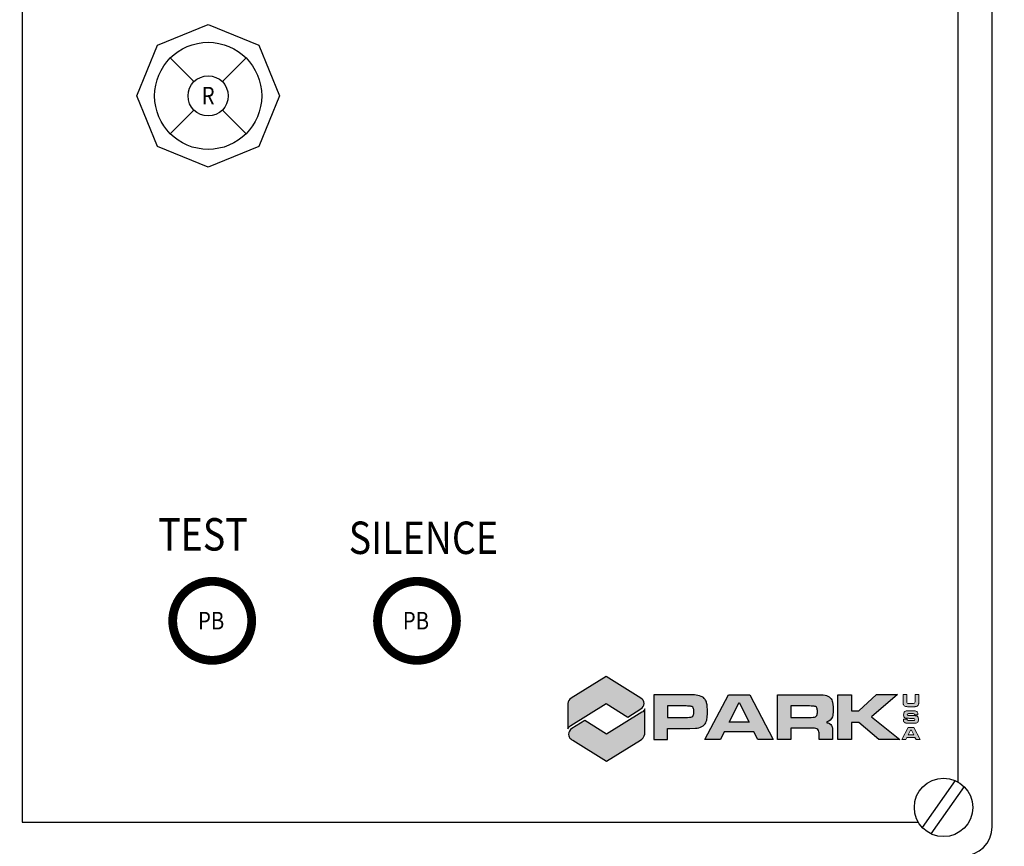
# Model space of a CAD drawing. Extents: x -39 to 407, y 0 to 345.
# Drawn here: x 159 to 167, y 236 to 243 of the extents above; entities that cross this region are included whole.
import ezdxf
from ezdxf.enums import TextEntityAlignment as Align

# ---------------------------------------------------------------- set-up
doc = ezdxf.new("R2010")
doc.units = 0
doc.header["$LTSCALE"] = 20
doc.header["$MEASUREMENT"] = 0
doc.layers.get('DEFPOINTS').update_dxf_attribs({"linetype": 'CONTINUOUS'})
doc.layers.add('Controls', color=4, linetype='CONTINUOUS')
doc.layers.add('DIM', color=1, linetype='CONTINUOUS')
doc.styles.add('ASI', font='SIMPLEX', dxfattribs={"width": 0.85})
doc.styles.add('SIMPLEX', font='SIMPLEX.SHX', dxfattribs={"width": 0.8999999761581421})
doc.dimstyles.get("Standard").update_dxf_attribs({"dimtxt": 2, "dimasz": 2, "dimexe": 0.125, "dimexo": 0.5, "dimgap": 0.75, "dimtad": 0, "dimtih": 1, "dimtoh": 1, "dimdec": 1, "dimlfac": 0.08333333333333333, "dimzin": 0, "dimdsep": 46, "dimlunit": 5, "dimtxsty": 'SIMPLEX', "dimcen": 1, "dimadec": 0, "dimazin": 0, "dimtfac": 1, "dimtdec": 1, "dimtofl": 0, "dimtmove": 0, "dimatfit": 3, "dimfxl": 1, "dimtolj": 1, "dimtzin": 0, "dimarcsym": 0})
doc.dimstyles.new('STANDARD$0', dxfattribs={"dimtxt": 2, "dimasz": 2, "dimexe": 0.125, "dimexo": 0.5, "dimgap": 0.75, "dimtad": 0, "dimtih": 1, "dimtoh": 1, "dimdec": 1, "dimlfac": 0.08333333333333333, "dimzin": 0, "dimdsep": 46, "dimlunit": 5, "dimtxsty": 'SIMPLEX', "dimcen": 1, "dimadec": 0, "dimazin": 0, "dimtfac": 1, "dimtdec": 1, "dimtofl": 0, "dimtmove": 0, "dimatfit": 3, "dimfxl": 1, "dimtolj": 1, "dimtzin": 0, "dimarcsym": 0})

# ---------------------------------------------------------------- blocks, each defined once
blk = doc.blocks.new('*D17')
at = {"layer": 'DEFPOINTS', "color": 0, "linetype": 'Continuous', "transparency": 16777216}
for p in [(155.2207438157736, 294.9914290072308), (176.6865725615206, 294.9914290072308), (155.2207438157736, 226.9914290072308)]:
    blk.add_point(p, dxfattribs=at)
at = {"layer": 'DIM', "color": 0, "linetype": 'Continuous', "lineweight": -2, "transparency": 16777216}
for p, q in [((155.7207438157736, 294.9914290072308), (176.8115725615206, 294.9914290072308)), ((176.6865725615206, 292.9914290072308), (176.6865725615206, 262.7414290072308)), ((176.6865725615206, 228.9914290072308), (176.6865725615206, 259.2414290072308)), ((155.7207438157736, 226.9914290072308), (176.8115725615206, 226.9914290072308))]:
    blk.add_line(p, q, dxfattribs=at)
at = {"layer": 'DIM', "color": 0, "linetype": 'Continuous', "transparency": 16777216}
for points in [[(176.3532392281872, 292.9914290072308), (177.0199058948539, 292.9914290072308), (176.6865725615206, 294.9914290072308)], [(176.3532392281872, 228.9914290072308), (177.0199058948539, 228.9914290072308), (176.6865725615206, 226.9914290072308)]]:
    blk.add_solid(points, dxfattribs=at)
at = {"layer": 'DIM', "color": 0, "linetype": 'Continuous', "transparency": 16777216, "insert": (176.6865725615205, 260.9914290072309), "char_height": 2, "attachment_point": 5, "style": 'SIMPLEX'}
blk.add_mtext('\\A1;W', dxfattribs=at)

msp = doc.modelspace()

# ---------------------------------------------------------------- hatches: boundary and pattern name
at = {"layer": 'Controls', "true_color": 0x0094ca}
h = msp.add_hatch(color=142, dxfattribs=at)
edge = h.paths.add_edge_path()
edge.add_line((163.7656202148177, 237.0288840371541), (163.467394825077, 236.8442768801989))
edge.add_arc((163.4939451024217, 236.7971833424033), 0.05406217281224786, 119.4133259126287, 179.3224112765983)
edge.add_line((163.439886710077, 236.7978226750924), (163.439886710077, 236.5814317102308))
edge.add_arc((163.4991565488712, 236.5582415784208), 0.06364507839624002, 122.9523639718586, 158.6314013225966, ccw=False)
edge.add_line((163.4645373449097, 236.6116476335188), (163.7655632268076, 236.7983464937467))
edge.add_line((163.7655632268076, 236.7983464937467), (163.9526994970402, 236.6825065871242))
edge.add_line((163.9526994970402, 236.6825065871242), (164.0632352330344, 236.7514627743903))
edge.add_arc((164.0358422844768, 236.7994141002), 0.05522411862206625, 299.7378467960404, 360.2621532040106)
edge.add_arc((164.035284721666, 236.796270954799), 0.05588437242581755, 3.483729382352929, 60.23240296392856)
edge.add_line((164.0630303696321, 236.8447811815597), (163.7656202148177, 237.0288840371541))
at = {"layer": 'Controls'}
h = msp.add_hatch(color=7, dxfattribs=at)
h.paths.add_polyline_path([(165.8620496501863, 236.8730987014118), (165.8620496501863, 236.7343780314915), (165.9259529777714, 236.7343780314915), (166.0772790017189, 236.8756201119832), (166.2555273045139, 236.8756201119832), (166.0344027054914, 236.6853359105553), (166.2743024600554, 236.4905682662307), (166.0971797090708, 236.4905682662307), (165.9259529777714, 236.6368544033775), (165.8620496501863, 236.6368544033775), (165.8620496501863, 236.4905682662307), (165.7454651542848, 236.4905682662307), (165.7454651542848, 236.8730987014118)])
edge = h.paths.add_edge_path(flags=16)
edge.add_line((165.3455478548095, 236.7775360245497), (165.3455478548095, 236.6797315490198))
edge.add_line((165.3455478548095, 236.6797315490198), (165.4912791696623, 236.6797315490198))
edge.add_line((165.4912791696623, 236.6797315490198), (165.5178097138545, 236.6799187291507))
edge.add_line((165.5178097138545, 236.6799187291507), (165.5340175518165, 236.6802920083392))
edge.add_arc((165.5327574243018, 236.735006932721), 0.05472943331938442, 271.3193333949683, 294.8277513783216)
edge.add_arc((165.5464735026491, 236.7053603394948), 0.0220636822160231, 294.8277513785194, 335.1722486218105)
edge.add_arc((165.5261403941255, 236.7147675083872), 0.04446747941204052, 335.1722486215626, 354.8277513782474)
edge.add_arc((165.368672911714, 236.7290212737725), 0.2025787625157119, 354.8277513783431, 365.1722486216569)
edge.add_arc((165.5296508911807, 236.7435928050905), 0.0409426298036058, 5.172248621819056, 24.82775137850007)
edge.add_arc((165.5454437246453, 236.7508994031701), 0.02354148144101642, 24.82775137843212, 64.29830697563833)
edge.add_arc((165.5417388212186, 236.7432017645604), 0.03208431174284009, 64.29830697528321, 85.70169302418005)
edge.add_arc((165.4797093730448, 235.9179103602365), 0.8597035203718087, 85.70169302447304, 89.22889634377294)
edge.add_line((165.4912791696623, 236.7775360245497), (165.3455478548095, 236.7775360245497))
edge = h.paths.add_edge_path()
edge.add_line((165.3455478548095, 236.4905682662307), (165.2289632816884, 236.4905682662307))
edge.add_line((165.2289632816884, 236.4905682662307), (165.2289632816884, 236.8730987014118))
edge.add_line((165.2289632816884, 236.8730987014118), (165.4909995577589, 236.8730987014118))
edge.add_arc((165.6098122004399, 251.1797381483631), 14.30713279134308, 269.5241855007089, 269.8640531971434)
edge.add_arc((165.5786225934037, 236.2343796191346), 0.638271966158028, 84.79127011968541, 90.24750386648378, ccw=False)
edge.add_arc((165.6195628279177, 236.781662888253), 0.08997454084332526, 46.38931682176468, 79.10578814092668, ccw=False)
edge.add_arc((165.6308708906422, 236.7974690296149), 0.07078250507310883, 9.304795971151407, 44.191223610808606, ccw=False)
edge.add_arc((165.3265506543662, 236.7488392374734), 0.3789632756919527, -2.4854791129627074, 9.121171207142027, ccw=False)
edge.add_arc((165.4978432331026, 236.7333513346159), 0.2073163447563599, 346.40444016473214, 359.73847387058913, ccw=False)
edge.add_arc((165.6422574616003, 236.7020590398201), 0.05969748529643164, 278.9410638727709, 343.0130092075542, ccw=False)
edge.add_line((165.6515355502715, 236.6430869547177), (165.6515355502715, 236.633951174631))
edge.add_arc((165.6515355502715, 236.5872656087298), 0.04668556590121398, 28.94606962410512, 89.9999999999651, ccw=False)
edge.add_arc((165.6366217028554, 236.5803674341019), 0.06308599968389679, 2.127206925640678, 27.872793074127515, ccw=False)
edge.add_arc((165.0549582464431, 236.5370811809046), 0.6463185811786176, -0.9682385305662251, 4.048254647009173, ccw=False)
edge.add_line((165.7011845437581, 236.5261595951598), (165.7011845437581, 236.4905682662307))
edge.add_line((165.7011845437581, 236.4905682662307), (165.5862826613272, 236.4905682662389))
edge.add_line((165.5862826613272, 236.4905682662389), (165.5862826613272, 236.5190844213519))
edge.add_arc((165.3107030766282, 236.5204133511374), 0.2755827889351454, 359.7237042147107, 367.5379997847285)
edge.add_arc((165.541098956158, 236.5507663724421), 0.04319635742633628, 7.715039931450222, 38.13945460594778)
edge.add_arc((165.5519705577071, 236.5521379479783), 0.03426525069103439, 47.60538340673932, 81.09869159334896)
edge.add_arc((165.5338671281797, 236.4365491341396), 0.1512631483016677, 81.09869159314772, 89.99999999988158)
edge.add_line((165.53386712818, 236.5878122824412), (165.5097658330549, 236.5878122824412))
edge.add_line((165.5097658330549, 236.5878122824412), (165.4921204763976, 236.5878122824412))
edge.add_line((165.4921204763976, 236.5878122824412), (165.3455478548095, 236.5878122824412))
edge.add_line((165.3455478548095, 236.5878122824412), (165.3455478548095, 236.4905682662307))
h.paths.add_polyline_path([(164.8172168002511, 236.6390961634356), (164.902544267061, 236.8068490966427), (164.9878869332075, 236.6390961634356)], flags=16)
h.paths.add_polyline_path([(165.0615949784426, 236.4905682662307), (165.0288021623537, 236.5553040975251), (164.7757319998814, 236.5553040975251), (164.7429390293536, 236.4905682662307), (164.6098238406519, 236.4905682662307), (164.8127254037433, 236.8730987014118), (164.9937698255731, 236.8730987014118), (165.193867702116, 236.4905682662307)])
edge = h.paths.add_edge_path()
edge.add_line((164.2894966293626, 236.4905682662307), (164.2894966293626, 236.5841688335479))
edge.add_line((164.2894966293626, 236.5841688335479), (164.4360692509507, 236.5841688335479))
edge.add_line((164.4360692509507, 236.5841688335479), (164.4814696990427, 236.5841688335479))
edge.add_line((164.4814696990427, 236.5841688335479), (164.5291129882662, 236.5869710529254))
edge.add_arc((164.5202499095997, 236.7376609752431), 0.150950345649031, 273.3660687126122, 295.116468396892)
edge.add_arc((164.5546612367325, 236.6642555897343), 0.06987945039834603, 295.1164683966948, 334.8835316029927)
edge.add_arc((164.4862025995607, 236.6923208669996), 0.143823914945629, 336.3362863546234, 353.663713645483)
edge.add_arc((164.2224104588023, 236.7269830322893), 0.4098648188291303, 352.9175777655758, 360.7579754113732)
edge.add_arc((164.330672267481, 236.7371502988983), 0.3016044770135438, 359.0985071119555, 372.729116425585)
edge.add_arc((164.5327981128502, 236.7821562866652), 0.09453177977660508, 13.11516611126377, 32.85692551108369)
edge.add_arc((164.5513934312759, 236.7885614372485), 0.07558290913568126, 36.42834059317506, 69.64893183722161)
edge.add_arc((164.5116106449142, 236.6860667340997), 0.1855225227285677, 69.13786992194417, 87.36183866691911)
edge.add_arc((164.4452592766918, 235.2596845583843), 1.613447090082323, 87.33957121858924, 90.36615865539355)
edge.add_line((164.4349483323118, 236.8730987014118), (164.1729120562414, 236.8730987014118))
edge.add_line((164.1729120562414, 236.8730987014118), (164.1729120562414, 236.4905682662307))
edge.add_line((164.1729120562414, 236.4905682662307), (164.2894966293626, 236.4905682662307))
edge = h.paths.add_edge_path(flags=16)
edge.add_line((164.2894966293626, 236.6797315490198), (164.4352279442154, 236.6797315490198))
edge.add_line((164.4352279442154, 236.6797315490198), (164.4617584884076, 236.6799187291507))
edge.add_line((164.4617584884076, 236.6799187291507), (164.4779663263695, 236.6802920083392))
edge.add_arc((164.4767061988547, 236.735006932721), 0.05472943331938442, 271.3193333949683, 294.8277513783216)
edge.add_arc((164.4904222772021, 236.705360339495), 0.0220636822161282, 294.8277513782305, 335.1722486215375)
edge.add_arc((164.4700891686785, 236.7147675083868), 0.04446747941196083, 335.1722486219589, 354.827751378642)
edge.add_arc((164.3126216862669, 236.7290212737725), 0.2025787625157119, 354.8277513783431, 365.1722486216569)
edge.add_arc((164.4735996657337, 236.7435928050909), 0.04094262980351845, 5.172248621350886, 24.82775137803349)
edge.add_arc((164.4893924991983, 236.7508994031701), 0.02354148144101642, 24.82775137843212, 64.29830697563833)
edge.add_arc((164.4856875957717, 236.7432017645601), 0.03208431174312084, 64.29830697541186, 85.70169302431931)
edge.add_arc((164.4236581475978, 235.9179103602384), 0.8597035203699622, 85.7016930244676, 89.22889634376752)
edge.add_line((164.4352279442154, 236.7775360245497), (164.2894966293626, 236.7775360245497))
edge.add_line((164.2894966293626, 236.7775360245497), (164.2894966293626, 236.6797315490198))
at = {"layer": 'Controls', "true_color": 0x0094ca}
h = msp.add_hatch(color=142, dxfattribs=at)
h.paths.add_polyline_path([(166.4060459441564, 236.8164264595243), (166.4057820794352, 236.8124684887061), (166.4049904852716, 236.8067514197465), (166.4024397929666, 236.8020018547646), (166.4002409202898, 236.8002427566232), (166.3934683924452, 236.7982197937606), (166.3917092943038, 236.7980438839464), (166.3864319998796, 236.7976041094111), (166.3793956073139, 236.7973402446898), (166.3706880715139, 236.7972522897828), (166.3700723871643, 236.7972522897828), (166.3611009866431, 236.7973402446898), (166.353624819542, 236.7976920643181), (166.3479077505824, 236.7983077486676), (166.3438618248572, 236.7991872977383), (166.338760440247, 236.8018259449505), (166.3359458832208, 236.8071032393747), (166.3358579283137, 236.8075430139101), (166.3353301988712, 236.8118528043566), (166.334978379243, 236.8186253322011), (166.3348024694288, 236.8279485523506), (166.3348024694288, 236.8756201119832), (166.3031387028832, 236.8756201119832), (166.3031387028832, 236.8279485523506), (166.3032266577902, 236.8230230775546), (166.3033146126974, 236.81475531629), (166.3034025676044, 236.8085984727949), (166.3035784774186, 236.8046405019768), (166.3039302970469, 236.8003307115303), (166.3048978010247, 236.7934702287787), (166.3061291697236, 236.7886327088898), (166.3088557718429, 236.7831795046514), (166.3128137426611, 236.7788697142049), (166.3180030821783, 236.7755274277362), (166.3243358354873, 236.7733285550594), (166.3283817612127, 236.7725369608958), (166.3348904243359, 236.771569456918), (166.3421027267157, 236.7709537725685), (166.34377386995, 236.7707778627544), (166.3492270741885, 236.7706019529402), (166.3556477824047, 236.7704260431261), (166.3628600847845, 236.7702501333119), (166.3710398911421, 236.7702501333119), (166.3747339972391, 236.7702501333119), (166.3830897134109, 236.770338088219), (166.390565880512, 236.7705139980332), (166.3969865887282, 236.7706899078473), (166.4025277478736, 236.7710417274756), (166.4070134481342, 236.7714815020109), (166.4122907425585, 236.7721851412675), (166.4187994056817, 236.7738562845018), (166.4239887451989, 236.7761431120857), (166.4275948963889, 236.7786938043908), (166.4318167319283, 236.7831795046514), (166.4348071987687, 236.7887206637969), (166.4364783420031, 236.7953172818272), (166.4368301616314, 236.798747523203), (166.4371819812596, 236.8038489078131), (166.4375338008879, 236.8104455258435), (166.4377976656092, 236.8184494223869), (166.4380615303303, 236.8279485523506), (166.4380615303303, 236.8756201119832), (166.4063977637848, 236.8756201119832), (166.4063977637848, 236.8279485523506), (166.4063977637848, 236.8237267168112)])
h.paths.add_polyline_path([(166.3478778006602, 236.5300452821007), (166.3678435645653, 236.5693611255615), (166.3741763178743, 236.5693611255615), (166.3941420817796, 236.5300452821007)], flags=16)
h.paths.add_polyline_path([(166.336619572555, 236.5072649611693), (166.4053123549776, 236.5072649611693), (166.4141958005918, 236.489673979755), (166.4500814026768, 236.489673979755), (166.3958132250139, 236.593548725006), (166.3466464319612, 236.593548725006), (166.2915866601346, 236.489673979755), (166.3277361269409, 236.489673979755)])
h.paths.add_polyline_path([(166.4166884879121, 236.6317211546749), (166.4221416921505, 236.6335682077234), (166.4261876178757, 236.6362948098426), (166.4303214985081, 236.6414841493598), (166.4312010475787, 236.6432432475012), (166.4328721908131, 236.6486084968326), (166.433927649698, 236.65529306977), (166.4342794693263, 236.6632969663135), (166.4341035595121, 236.6683103960165), (166.4333999202556, 236.675170878768), (166.4319046868354, 236.6804481731923), (166.4289142199949, 236.6855495578025), (166.4238128353848, 236.6898593482489), (166.4231971510353, 236.6902111678772), (166.4175680369827, 236.692410040554), (166.4103557346029, 236.6938173190671), (166.4101798247888, 236.6938173190671), (166.4060459441564, 236.6941691386954), (166.400680694825, 236.6945209583237), (166.3939961218878, 236.694872777952), (166.3859922253442, 236.6952245975802), (166.3766690051947, 236.6955764172085), (166.3761412757523, 236.6955764172085), (166.3654107770896, 236.6959282368368), (166.3567911961966, 236.6962800564651), (166.3501945781662, 236.6966318760934), (166.3456209229986, 236.6970716506287), (166.3431581856006, 236.697423470257), (166.3409593129238, 236.6984789291419), (166.338760440247, 236.7041080431944), (166.3392002147824, 236.7071864649419), (166.3431581856006, 236.7111444357602), (166.3454450131844, 236.7115842102955), (166.3505463977946, 236.7120239848309), (166.3580225648956, 236.7122878495521), (166.3676976046734, 236.7123758044592), (166.3706001166067, 236.7123758044592), (166.3790437876855, 236.7122878495521), (166.3853765409947, 236.712199894645), (166.3895983765342, 236.7120239848309), (166.390741790326, 236.7119360299238), (166.396898633821, 236.7104407965036), (166.3990975064978, 236.7078901041985), (166.3998011457544, 236.7019091705177), (166.4304974083223, 236.7019091705177), (166.4305853632293, 236.7068346453137), (166.4304974083223, 236.7090335179904), (166.4297937690657, 236.7165096850915), (166.4279467160171, 236.7224906187723), (166.4252201138979, 236.7269763190329), (166.4241646550131, 236.7280317779178), (166.4196789547525, 236.7310222447582), (166.4134341563504, 236.7333090723421), (166.405606169621, 236.7348922606694), (166.4020000184312, 236.7352440802976), (166.3965468141928, 236.735683854833), (166.3900381510695, 236.7359477195542), (166.3822981192473, 236.7361236293684), (166.3734146736331, 236.7361236293684), (166.3689289733725, 236.7361236293684), (166.3598696179441, 236.7361236293684), (166.3519536763076, 236.7359477195542), (166.345005238649, 236.735683854833), (166.3391122598753, 236.7354199901118), (166.3342747399864, 236.7350681704835), (166.3304926789824, 236.7346283959481), (166.3253912943721, 236.7335729370633), (166.3193224057843, 236.7310222447582), (166.3147487506167, 236.7274160935683), (166.3146607957095, 236.7273281386612), (166.3118462386833, 236.7230183482147), (166.3097353209135, 236.7174771890693), (166.3085039522146, 236.7107046612248), (166.3080641776792, 236.7026128097743), (166.3082400874933, 236.6975114251641), (166.3092955463782, 236.6903870776914), (166.3111425994267, 236.6846700087318), (166.3139571564529, 236.6802722633782), (166.3172994429217, 236.6772817965378), (166.3235442413237, 236.6744672395115), (166.3268865277925, 236.6736756453478), (166.3332192811015, 236.67270814137), (166.3410472678308, 236.6722683668347), (166.3440377346712, 236.6721804119276), (166.3495788938168, 236.6719165472064), (166.3569671060108, 236.6716526824852), (166.3662903261603, 236.6712129079498), (166.3731508089119, 236.6708610883215), (166.3809787956411, 236.6705092686933), (166.386959729322, 236.6703333588791), (166.3910936099544, 236.670245403972), (166.3959311298432, 236.6699815392508), (166.4012084242675, 236.6685742607377), (166.4015602438958, 236.6683103960165), (166.4035832067584, 236.6623294623357), (166.4033193420372, 236.6588992209599), (166.4001529653826, 236.6545014756063), (166.3937322571664, 236.6533580618144), (166.391885204118, 236.6532701069073), (166.386959729322, 236.6531821520003), (166.3794835622209, 236.6530941970932), (166.3696326126289, 236.6530941970932), (166.3652348672754, 236.6530941970932), (166.3564393765683, 236.6532701069073), (166.3502825330734, 236.6533580618144), (166.3468522916976, 236.6535339716286), (166.3409593129238, 236.6552051148629), (166.3389363500612, 236.6578437620751), (166.3377929362692, 236.6651440193619), (166.3071846286085, 236.6651440193619), (166.3071846286085, 236.660218544566), (166.3072725835156, 236.6556448893983), (166.3080641776792, 236.6486964517396), (166.3094714561923, 236.6435950671295), (166.3122860132186, 236.6389334570547), (166.3175633076429, 236.6347116215154), (166.3205537744833, 236.6333922979093), (166.3266226630712, 236.6316331997679), (166.3343626948935, 236.6304018310688), (166.3352422439642, 236.6303138761618), (166.3401677187602, 236.6298741016264), (166.3459727426268, 236.6296102369052), (166.3527452704714, 236.629346372184), (166.3603973473865, 236.629258417277), (166.3689289733725, 236.6291704623698), (166.3758774110311, 236.6291704623698), (166.3843210821099, 236.629258417277), (166.3916213393968, 236.6294343270911), (166.3978661377988, 236.6296102369052), (166.403055477316, 236.6297861467193), (166.4071893579484, 236.6301379663477), (166.4097400502535, 236.6304018310688)])
at = {"layer": 'Controls', "true_color": 0x80c600}
h = msp.add_hatch(color=62, dxfattribs=at)
edge = h.paths.add_edge_path()
edge.add_line((163.7698179454683, 236.3054324450375), (164.0584668500869, 236.4841117100067))
edge.add_arc((164.0244310515115, 236.5472556828616), 0.07173281600890219, 298.325509201447, 351.8392178904938)
edge.add_line((164.0954374741887, 236.537073107983), (164.0954374741887, 236.7515803797284))
edge.add_arc((164.0469784253739, 236.7687306699454), 0.05140439540112687, 297.5182394358053, 340.51046365935207, ccw=False)
edge.add_line((164.070728847492, 236.7231419727083), (163.7697609574582, 236.5359698726156))
edge.add_line((163.7697609574582, 236.5359698726156), (163.5826436832289, 236.6517984665776))
edge.add_line((163.5826436832289, 236.6517984665776), (163.4737148855698, 236.5844086001761))
edge.add_arc((163.5058084572916, 236.5325326377072), 0.06100092481204453, 121.7434123698229, 178.2565876301748)
edge.add_arc((163.4845006225696, 236.5331811987733), 0.0396832220279131, 178.2565876300018, 211.7434123696564)
edge.add_arc((163.5172476203341, 236.5534404493283), 0.07819040441810132, 211.74341236988, 242.8404588179934)
edge.add_line((163.4815560651138, 236.4838714028419), (163.7698179454683, 236.3054324450375))

# ---------------------------------------------------------------- linework, layer by layer
at = {"layer": 'Controls'}
for p, q in [((158.7746295935036, 245.7859824455162), (158.7746295935036, 235.7859824455162)), ((167.0646295935036, 235.7459824455161), (167.0646295935037, 245.8259824455162)), ((166.7746295935036, 236.1274887964623), (166.7746295935036, 245.4444760945701)), ((166.7480098317881, 236.1408113573508), (166.4673567377697, 235.7398783658962)), ((166.824614764731, 236.0895326901268), (166.541758516236, 235.6854523351336)), ((158.7746295935036, 235.7859824455162), (166.4331232425575, 235.7859824455162))]:
    msp.add_line(p, q, dxfattribs=at)
at = {"layer": 'Controls', "ltscale": 1.5}
for p, q in [((159.9330219547782, 242.421598035487), (160.3651052881114, 242.5995147021537)), ((159.9330219547782, 242.421598035487), (160.3651052881114, 242.5995147021537)), ((160.3651052881114, 242.5995147021537), (160.7971886214449, 242.421598035487)), ((160.3651052881114, 242.5995147021537), (160.7971886214449, 242.421598035487)), ((159.7551052881115, 241.9895147021537), (159.9330219547782, 242.421598035487)), ((159.7551052881115, 241.9895147021537), (159.9330219547782, 242.421598035487)), ((160.7971886214449, 242.421598035487), (160.9751052881115, 241.9895147021537)), ((160.7971886214449, 242.421598035487), (160.9751052881115, 241.9895147021537)), ((159.9330219547782, 241.5574313688203), (159.7551052881115, 241.9895147021537)), ((159.9330219547782, 241.5574313688203), (159.7551052881115, 241.9895147021537)), ((160.9751052881115, 241.9895147021537), (160.7971886214449, 241.5574313688203)), ((160.9751052881115, 241.9895147021537), (160.7971886214449, 241.5574313688203)), ((160.3651052881114, 241.3795147021536), (159.9330219547782, 241.5574313688203)), ((160.3651052881114, 241.3795147021536), (159.9330219547782, 241.5574313688203)), ((160.7971886214449, 241.5574313688203), (160.3651052881114, 241.3795147021536)), ((160.7971886214449, 241.5574313688203), (160.3651052881114, 241.3795147021536))]:
    msp.add_line(p, q, dxfattribs=at)
at = {"layer": 'Controls', "color": 1, "ltscale": 1.5}
for p, q in [((160.0416039357186, 242.3130160545464), (160.2437922809643, 242.110827709301)), ((160.0416039357186, 242.3130160545464), (160.2437922809643, 242.110827709301)), ((160.6886066405043, 242.3130160545464), (160.4864182952589, 242.110827709301)), ((160.6886066405043, 242.3130160545464), (160.4864182952589, 242.110827709301)), ((160.2437922809643, 241.8682016950064), (160.0416039357186, 241.6660133497608)), ((160.2437922809643, 241.8682016950064), (160.0416039357186, 241.6660133497608)), ((160.4864182952589, 241.8682016950064), (160.6886066405043, 241.6660133497608)), ((160.4864182952589, 241.8682016950064), (160.6886066405043, 241.6660133497608))]:
    msp.add_line(p, q, dxfattribs=at)
at = {"layer": 'Controls', "const_width": 0.07500000000000066}
for points in [[(160.0621295935036, 237.5047324455162, 1), (160.7371295935036, 237.5047324455162, 1)], [(161.8121295935036, 237.5047324455162, 1), (162.4871295935036, 237.5047324455162, 1)]]:
    msp.add_lwpolyline(points, format="xyb", close=True, dxfattribs=at)
at = {"layer": 'Controls', "color": 7}
for points in [[(163.7656202148177, 237.0288840371541), (163.467394825077, 236.8442768801989, 0.2675240666065531), (163.439886710077, 236.7978226750924), (163.439886710077, 236.5814317102308, -0.1569491624793806), (163.4645373449097, 236.6116476335188), (163.7655632268076, 236.7983464937467), (163.9526994970402, 236.6825065871242), (164.0632352330344, 236.7514627743903, 0.2704026697333589), (164.0910658250519, 236.7996667737694, 0.2528006212468938), (164.0630303696321, 236.8447811815597)], [(164.2894966293626, 236.4905682662307), (164.2894966293626, 236.5841688335479), (164.4360692509507, 236.5841688335479), (164.4814696990427, 236.5841688335479), (164.5291129882662, 236.5869710529254, 0.09518997863188373), (164.5843222466431, 236.6009834625449, 0.1752791891963952), (164.6179333639217, 236.6345945798234, 0.07574955101405259), (164.6291479315454, 236.6764479159801, 0.03422354046310208), (164.6322394127596, 236.7324050440968, 0.05954497787203884), (164.6248641199054, 236.8036064086381, 0.08635336305163648), (164.6122074529792, 236.8334438493682, 0.1459759827063508), (164.5776790100258, 236.8594264109887, 0.07968508380934476), (164.5201499374222, 236.8713926279274, 0.01320674671973795), (164.4349483323118, 236.8730987014118), (164.1729120562414, 236.8730987014118), (164.1729120562414, 236.4905682662307)], [(165.3455478548095, 236.4905682662307), (165.2289632816884, 236.4905682662307), (165.2289632816884, 236.8730987014118), (165.4909995577589, 236.8730987014118, 0.001482953668066224), (165.5758654219414, 236.8726456301275, -0.02381180982978881), (165.6365676780557, 236.8700158908717, -0.1437301900056747), (165.6816231776039, 236.846808348546, -0.1534074672810282), (165.7007220526666, 236.8089135998677, -0.05068690664651553), (165.7051574181875, 236.7324050440968, -0.0582464337888383), (165.6993504121958, 236.6846181469812, -0.287085148576212), (165.6515355502715, 236.6430869547177), (165.6515355502715, 236.633951174631, -0.2728841142328644), (165.692388952329, 236.6098607764399, -0.1128112497697575), (165.6996642287677, 236.5827090751313, -0.02189207706223778), (165.7011845437581, 236.5261595951598), (165.7011845437581, 236.4905682662307), (165.5862826613272, 236.4905682662389), (165.5862826613272, 236.5190844213519, 0.0341095157202192), (165.5839042999277, 236.5565653240426, 0.1335369146448351), (165.5750733205, 236.5774434761541, 0.1471915032402251), (165.557272520937, 236.5859905193848, 0.03885882620772918), (165.53386712818, 236.5878122824412), (165.5097658330549, 236.5878122824412), (165.4921204763976, 236.5878122824412), (165.3455478548095, 236.5878122824412)], [(164.2894966293626, 236.6797315490198), (164.4352279442154, 236.6797315490198), (164.4617584884076, 236.6799187291507), (164.4779663263695, 236.6802920083392, 0.1029360947048177), (164.4996866346311, 236.6853359105552, 0.1778772803976092), (164.5104467061418, 236.6960959820659, 0.08597420322856929), (164.5143755845164, 236.710758755777, 0.04516706110495397), (164.5143755845164, 236.747283791768, 0.0859742032285646), (164.510758140601, 236.7607842762544, 0.1739459843966408), (164.499602103296, 236.7721117894716, 0.09366234526539485), (164.4880922912304, 236.7751958343197, 0.01539154307132352), (164.4352279442154, 236.7775360245497), (164.2894966293626, 236.7775360245497)], [(165.3455478548095, 236.7775360245497), (165.3455478548095, 236.6797315490198), (165.4912791696623, 236.6797315490198), (165.5178097138545, 236.6799187291507), (165.5340175518165, 236.6802920083392, 0.1029360947048177), (165.5557378600781, 236.6853359105552, 0.1778772803976092), (165.5664979315887, 236.6960959820659, 0.08597420322856929), (165.5704268099635, 236.710758755777, 0.04516706110495397), (165.5704268099635, 236.747283791768, 0.0859742032285646), (165.5668093660479, 236.7607842762544, 0.1739459843966408), (165.5556533287429, 236.7721117894716, 0.09366234526539485), (165.5441435166774, 236.7751958343197, 0.01539154307132352), (165.4912791696623, 236.7775360245497)], [(163.7698179454683, 236.3054324450375), (164.0584668500869, 236.4841117100067, 0.2378357536337511), (164.0954374741887, 236.537073107983), (164.0954374741887, 236.7515803797284, -0.1898207811556609), (164.070728847492, 236.7231419727083), (163.7697609574582, 236.5359698726156), (163.5826436832289, 236.6517984665776), (163.4737148855698, 236.5844086001761, 0.2517076803389486), (163.4448357700869, 236.534388504882, 0.1471626010876179), (163.4507535057364, 236.512303214772, 0.1365253398479006), (163.4815560651138, 236.4838714028419)]]:
    msp.add_lwpolyline(points, format="xyb", close=True, dxfattribs=at)
for points in [[(165.0615949784426, 236.4905682662307), (165.0288021623537, 236.5553040975251), (164.7757319998814, 236.5553040975251), (164.7429390293536, 236.4905682662307), (164.6098238406519, 236.4905682662307), (164.8127254037433, 236.8730987014118), (164.9937698255731, 236.8730987014118), (165.193867702116, 236.4905682662307)], [(165.8620496501863, 236.8730987014118), (165.8620496501863, 236.7343780314915), (165.9259529777714, 236.7343780314915), (166.0772790017189, 236.8756201119832), (166.2555273045139, 236.8756201119832), (166.0344027054914, 236.6853359105553), (166.2743024600554, 236.4905682662307), (166.0971797090708, 236.4905682662307), (165.9259529777714, 236.6368544033775), (165.8620496501863, 236.6368544033775), (165.8620496501863, 236.4905682662307), (165.7454651542848, 236.4905682662307), (165.7454651542848, 236.8730987014118)], [(164.8172168002511, 236.6390961634356), (164.902544267061, 236.8068490966427), (164.9878869332075, 236.6390961634356)]]:
    msp.add_lwpolyline(points, close=True, dxfattribs=at)
at = {"layer": 'Controls', "color": 7, "lineweight": 0}
for points in [[(166.4060459441564, 236.8164264595243), (166.4057820794352, 236.8124684887061), (166.4049904852716, 236.8067514197465), (166.4024397929666, 236.8020018547646), (166.4002409202898, 236.8002427566232), (166.3934683924452, 236.7982197937606), (166.3917092943038, 236.7980438839464), (166.3864319998796, 236.7976041094111), (166.3793956073139, 236.7973402446898), (166.3706880715139, 236.7972522897828), (166.3700723871643, 236.7972522897828), (166.3611009866431, 236.7973402446898), (166.353624819542, 236.7976920643181), (166.3479077505824, 236.7983077486676), (166.3438618248572, 236.7991872977383), (166.338760440247, 236.8018259449505), (166.3359458832208, 236.8071032393747), (166.3358579283137, 236.8075430139101), (166.3353301988712, 236.8118528043566), (166.334978379243, 236.8186253322011), (166.3348024694288, 236.8279485523506), (166.3348024694288, 236.8756201119832), (166.3031387028832, 236.8756201119832), (166.3031387028832, 236.8279485523506), (166.3032266577902, 236.8230230775546), (166.3033146126974, 236.81475531629), (166.3034025676044, 236.8085984727949), (166.3035784774186, 236.8046405019768), (166.3039302970469, 236.8003307115303), (166.3048978010247, 236.7934702287787), (166.3061291697236, 236.7886327088898), (166.3088557718429, 236.7831795046514), (166.3128137426611, 236.7788697142049), (166.3180030821783, 236.7755274277362), (166.3243358354873, 236.7733285550594), (166.3283817612127, 236.7725369608958), (166.3348904243359, 236.771569456918), (166.3421027267157, 236.7709537725685), (166.34377386995, 236.7707778627544), (166.3492270741885, 236.7706019529402), (166.3556477824047, 236.7704260431261), (166.3628600847845, 236.7702501333119), (166.3710398911421, 236.7702501333119), (166.3747339972391, 236.7702501333119), (166.3830897134109, 236.770338088219), (166.390565880512, 236.7705139980332), (166.3969865887282, 236.7706899078473), (166.4025277478736, 236.7710417274756), (166.4070134481342, 236.7714815020109), (166.4122907425585, 236.7721851412675), (166.4187994056817, 236.7738562845018), (166.4239887451989, 236.7761431120857), (166.4275948963889, 236.7786938043908), (166.4318167319283, 236.7831795046514), (166.4348071987687, 236.7887206637969), (166.4364783420031, 236.7953172818272), (166.4368301616314, 236.798747523203), (166.4371819812596, 236.8038489078131), (166.4375338008879, 236.8104455258435), (166.4377976656092, 236.8184494223869), (166.4380615303303, 236.8279485523506), (166.4380615303303, 236.8756201119832), (166.4063977637848, 236.8756201119832), (166.4063977637848, 236.8279485523506), (166.4063977637848, 236.8237267168112)], [(166.4166884879121, 236.6317211546749), (166.4221416921505, 236.6335682077234), (166.4261876178757, 236.6362948098426), (166.4303214985081, 236.6414841493598), (166.4312010475787, 236.6432432475012), (166.4328721908131, 236.6486084968326), (166.433927649698, 236.65529306977), (166.4342794693263, 236.6632969663135), (166.4341035595121, 236.6683103960165), (166.4333999202556, 236.675170878768), (166.4319046868354, 236.6804481731923), (166.4289142199949, 236.6855495578025), (166.4238128353848, 236.6898593482489), (166.4231971510353, 236.6902111678772), (166.4175680369827, 236.692410040554), (166.4103557346029, 236.6938173190671), (166.4101798247888, 236.6938173190671), (166.4060459441564, 236.6941691386954), (166.400680694825, 236.6945209583237), (166.3939961218878, 236.694872777952), (166.3859922253442, 236.6952245975802), (166.3766690051947, 236.6955764172085), (166.3761412757523, 236.6955764172085), (166.3654107770896, 236.6959282368368), (166.3567911961966, 236.6962800564651), (166.3501945781662, 236.6966318760934), (166.3456209229986, 236.6970716506287), (166.3431581856006, 236.697423470257), (166.3409593129238, 236.6984789291419), (166.338760440247, 236.7041080431944), (166.3392002147824, 236.7071864649419), (166.3431581856006, 236.7111444357602), (166.3454450131844, 236.7115842102955), (166.3505463977946, 236.7120239848309), (166.3580225648956, 236.7122878495521), (166.3676976046734, 236.7123758044592), (166.3706001166067, 236.7123758044592), (166.3790437876855, 236.7122878495521), (166.3853765409947, 236.712199894645), (166.3895983765342, 236.7120239848309), (166.390741790326, 236.7119360299238), (166.396898633821, 236.7104407965036), (166.3990975064978, 236.7078901041985), (166.3998011457544, 236.7019091705177), (166.4304974083223, 236.7019091705177), (166.4305853632293, 236.7068346453137), (166.4304974083223, 236.7090335179904), (166.4297937690657, 236.7165096850915), (166.4279467160171, 236.7224906187723), (166.4252201138979, 236.7269763190329), (166.4241646550131, 236.7280317779178), (166.4196789547525, 236.7310222447582), (166.4134341563504, 236.7333090723421), (166.405606169621, 236.7348922606694), (166.4020000184312, 236.7352440802976), (166.3965468141928, 236.735683854833), (166.3900381510695, 236.7359477195542), (166.3822981192473, 236.7361236293684), (166.3734146736331, 236.7361236293684), (166.3689289733725, 236.7361236293684), (166.3598696179441, 236.7361236293684), (166.3519536763076, 236.7359477195542), (166.345005238649, 236.735683854833), (166.3391122598753, 236.7354199901118), (166.3342747399864, 236.7350681704835), (166.3304926789824, 236.7346283959481), (166.3253912943721, 236.7335729370633), (166.3193224057843, 236.7310222447582), (166.3147487506167, 236.7274160935683), (166.3146607957095, 236.7273281386612), (166.3118462386833, 236.7230183482147), (166.3097353209135, 236.7174771890693), (166.3085039522146, 236.7107046612248), (166.3080641776792, 236.7026128097743), (166.3082400874933, 236.6975114251641), (166.3092955463782, 236.6903870776914), (166.3111425994267, 236.6846700087318), (166.3139571564529, 236.6802722633782), (166.3172994429217, 236.6772817965378), (166.3235442413237, 236.6744672395115), (166.3268865277925, 236.6736756453478), (166.3332192811015, 236.67270814137), (166.3410472678308, 236.6722683668347), (166.3440377346712, 236.6721804119276), (166.3495788938168, 236.6719165472064), (166.3569671060108, 236.6716526824852), (166.3662903261603, 236.6712129079498), (166.3731508089119, 236.6708610883215), (166.3809787956411, 236.6705092686933), (166.386959729322, 236.6703333588791), (166.3910936099544, 236.670245403972), (166.3959311298432, 236.6699815392508), (166.4012084242675, 236.6685742607377), (166.4015602438958, 236.6683103960165), (166.4035832067584, 236.6623294623357), (166.4033193420372, 236.6588992209599), (166.4001529653826, 236.6545014756063), (166.3937322571664, 236.6533580618144), (166.391885204118, 236.6532701069073), (166.386959729322, 236.6531821520003), (166.3794835622209, 236.6530941970932), (166.3696326126289, 236.6530941970932), (166.3652348672754, 236.6530941970932), (166.3564393765683, 236.6532701069073), (166.3502825330734, 236.6533580618144), (166.3468522916976, 236.6535339716286), (166.3409593129238, 236.6552051148629), (166.3389363500612, 236.6578437620751), (166.3377929362692, 236.6651440193619), (166.3071846286085, 236.6651440193619), (166.3071846286085, 236.660218544566), (166.3072725835156, 236.6556448893983), (166.3080641776792, 236.6486964517396), (166.3094714561923, 236.6435950671295), (166.3122860132186, 236.6389334570547), (166.3175633076429, 236.6347116215154), (166.3205537744833, 236.6333922979093), (166.3266226630712, 236.6316331997679), (166.3343626948935, 236.6304018310688), (166.3352422439642, 236.6303138761618), (166.3401677187602, 236.6298741016264), (166.3459727426268, 236.6296102369052), (166.3527452704714, 236.629346372184), (166.3603973473865, 236.629258417277), (166.3689289733725, 236.6291704623698), (166.3758774110311, 236.6291704623698), (166.3843210821099, 236.629258417277), (166.3916213393968, 236.6294343270911), (166.3978661377988, 236.6296102369052), (166.403055477316, 236.6297861467193), (166.4071893579484, 236.6301379663477), (166.4097400502535, 236.6304018310688)], [(166.336619572555, 236.5072649611693), (166.4053123549776, 236.5072649611693), (166.4141958005918, 236.489673979755), (166.4500814026768, 236.489673979755), (166.3958132250139, 236.593548725006), (166.3466464319612, 236.593548725006), (166.2915866601346, 236.489673979755), (166.3277361269409, 236.489673979755), (166.336619572555, 236.5072649611693)], [(166.3478778006602, 236.5300452821007), (166.3678435645653, 236.5693611255615), (166.3741763178743, 236.5693611255615), (166.3941420817796, 236.5300452821007), (166.3478778006602, 236.5300452821007)]]:
    msp.add_lwpolyline(points, close=True, dxfattribs=at)
at = {"layer": 'Controls', "color": 1, "ltscale": 1.5}
for radius in [0.457500000000004, 0.457500000000004, 0.1715625000000015, 0.1715625000000015]:
    msp.add_circle((160.3651052881114, 241.9895147021537), radius, dxfattribs=at)
at = {"layer": 'Controls'}
msp.add_circle((166.6496295935037, 235.9109824455161), 0.2500000000000022, dxfattribs=at)
msp.add_arc((166.8146295935037, 235.7459824455161), 0.2500000000000022, 270, 0, dxfattribs=at)

# ---------------------------------------------------------------- texts
at = {"layer": 'Controls', "color": 7, "width": 0.85}
for s, height, style, p in [('TEST', 0.2769987064847285, 'SIMPLEX', (160.3207538166075, 238.1048265210893)), ('SILENCE', 0.2769987064847285, 'SIMPLEX', (162.2042893546843, 238.075691341726)), ('PB', 0.1500000000000013, 'ASI', (160.3906861187883, 237.4310741210212)), ('PB', 0.1500000000000013, 'ASI', (162.1406861187883, 237.4310741210212))]:
    msp.add_text(s, height=height, dxfattribs=dict(at, style=style)).set_placement(p, align=Align.CENTER)
at = {"layer": 'Controls', "color": 1, "style": 'ASI', "width": 0.85}
msp.add_attdef('R', text='', height=0.1500000000000013, dxfattribs=at).set_placement((160.3651052881114, 241.9166424222989), align=Align.CENTER)
msp.add_attdef('R', text='', height=0.1500000000000013, dxfattribs=at).set_placement((160.3651052881114, 241.9166424222989), align=Align.CENTER)

# ---------------------------------------------------------------- dimensions: what is measured, and where the dimension line sits
at = {"layer": 'DIM', "linetype": 'Continuous'}
dim = msp.add_linear_dim(base=(176.6865725615206, 294.9914290072308), p1=(155.2207438157736, 226.9914290072308), p2=(155.2207438157736, 294.9914290072308), angle=90, text='W', dimstyle='STANDARD$0', override={"dimlfac": 1, "dimpost": '"'}, dxfattribs=at)
dim.commit()
dim.dimension.update_dxf_attribs({"geometry": '*D17', "text_midpoint": (176.6865725615205, 260.9914290072309)})

# ---------------------------------------------------------------- leaders
at = {"layer": 'Controls', "color": 1, "linetype": 'Continuous'}
msp.add_leader([(161.5435819659285, 230.7643219682461), (150.144487201369, 239.1651484174645), (148.1161484813279, 239.1651484174645)], dimstyle='Standard', override={"dimgap": 0.75, "dimtad": 0}, dxfattribs=at)

doc.saveas('drawing.dxf')
